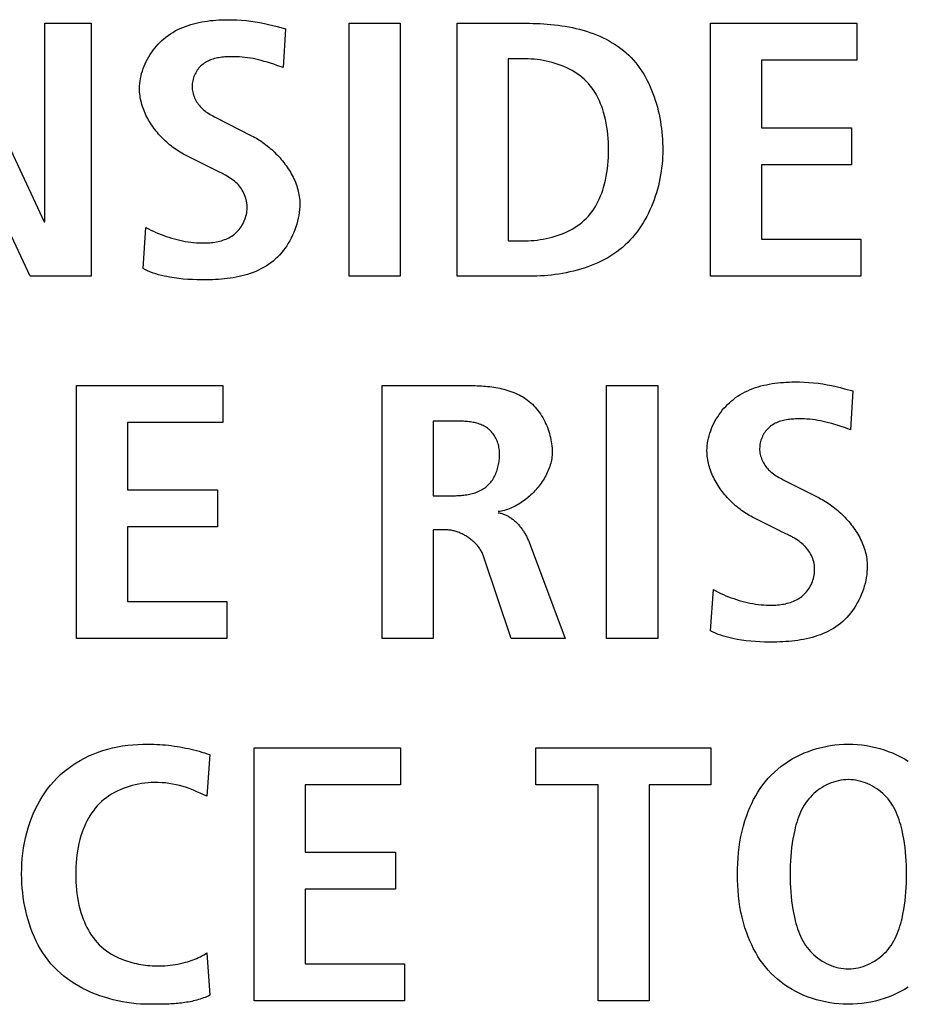
# Model space of a CAD drawing. Units: millimetres. Extents: x 0 to 2286, y 0 to 1778.
# Drawn here: x 2088 to 2094, y 733 to 740 of the extents above; entities that cross this region are included whole.
import ezdxf

# ---------------------------------------------------------------- set-up
doc = ezdxf.new("R2010")
doc.units = ezdxf.units.MM
doc.header["$LTSCALE"] = 125.73
doc.layers.get('0').update_dxf_attribs({"linetype": 'CONTINUOUS'})

msp = doc.modelspace()

# ---------------------------------------------------------------- linework, layer by layer
at = {"color": 7, "linetype": 'Continuous'}
for p, q in [((2087.3766, 740.0366), (2088.0074, 738.6827)), ((2088.0129, 740.0366), (2088.3281, 740.0366)), ((2088.0129, 738.6827), (2088.0129, 740.0366)), ((2088.3281, 740.0366), (2088.3281, 738.312)), ((2090.0875, 740.0366), (2090.4355, 740.0366)), ((2090.0875, 738.312), (2090.0875, 740.0366)), ((2090.4355, 740.0366), (2090.4355, 738.312)), ((2090.8238, 740.0366), (2091.3185, 740.0366)), ((2090.8238, 738.312), (2090.8238, 740.0366)), ((2092.5511, 740.0366), (2093.5488, 740.0366)), ((2092.5511, 738.312), (2092.5511, 740.0366)), ((2093.5488, 740.0366), (2093.5488, 739.7848)), ((2089.5963, 740.0152), (2089.6535, 739.9997)), ((2089.6535, 739.9997), (2089.6373, 739.7351)), ((2089.6373, 739.7351), (2089.5948, 739.75)), ((2091.2885, 739.7944), (2091.1717, 739.7944)), ((2091.1717, 739.7944), (2091.1717, 738.5542)), ((2093.5488, 739.7848), (2092.8991, 739.7848)), ((2092.8991, 739.7848), (2092.8991, 739.3252)), ((2087.9123, 738.312), (2087.2843, 739.6563)), ((2089.1787, 739.3946), (2089.4223, 739.2707)), ((2089.2085, 739.3795), (2089.2183, 739.3744)), ((2092.8991, 739.3252), (2093.5137, 739.3252)), ((2093.5137, 739.3252), (2093.5137, 739.073)), ((2089.1453, 739.051), (2088.9682, 739.1398)), ((2093.5137, 739.073), (2092.8991, 739.073)), ((2092.8991, 739.073), (2092.8991, 738.5642)), ((2088.0074, 738.6827), (2088.0129, 738.6827)), ((2088.683, 738.364), (2088.7023, 738.6455)), ((2091.1717, 738.5542), (2091.2885, 738.5542)), ((2092.8991, 738.5642), (2093.576, 738.5642)), ((2093.576, 738.5642), (2093.576, 738.312)), ((2088.3281, 738.312), (2087.9123, 738.312)), ((2090.4355, 738.312), (2090.0875, 738.312)), ((2091.3185, 738.312), (2090.8238, 738.312)), ((2093.576, 738.312), (2092.5511, 738.312)), ((2088.2289, 737.5671), (2089.2266, 737.5671)), ((2088.2289, 735.8425), (2088.2289, 737.5671)), ((2089.2266, 737.5671), (2089.2266, 737.3153)), ((2090.3139, 735.8425), (2090.3139, 737.5671)), ((2091.8435, 737.5671), (2092.1915, 737.5671)), ((2091.8435, 735.8425), (2091.8435, 737.5671)), ((2092.1915, 737.5671), (2092.1915, 735.8425)), ((2093.4655, 737.5458), (2093.5226, 737.5303)), ((2093.5226, 737.5303), (2093.5068, 737.2657)), ((2089.2266, 737.3153), (2088.5769, 737.3153)), ((2088.5769, 737.3153), (2088.5769, 736.8557)), ((2090.6618, 737.325), (2090.6618, 736.8161)), ((2093.5068, 737.2657), (2093.4643, 737.2805)), ((2093.0482, 736.9251), (2093.2918, 736.8013)), ((2088.5769, 736.8557), (2089.1908, 736.8557)), ((2089.1908, 736.8557), (2089.1908, 736.6036)), ((2090.6618, 736.8161), (2090.8034, 736.8161)), ((2093.0145, 736.5815), (2092.8378, 736.6704)), ((2089.1908, 736.6036), (2088.5769, 736.6036)), ((2088.5769, 736.6036), (2088.5769, 736.0947)), ((2090.7411, 736.5839), (2090.6618, 736.5839)), ((2090.6618, 736.5839), (2090.6618, 735.8425)), ((2091.3143, 736.4999), (2091.5617, 735.8425)), ((2091.192, 735.8425), (2091.0046, 736.4034)), ((2092.5525, 735.8946), (2092.5715, 736.176)), ((2088.5769, 736.0947), (2089.2535, 736.0947)), ((2089.2535, 736.0947), (2089.2535, 735.8425)), ((2089.2535, 735.8425), (2088.2289, 735.8425)), ((2090.6618, 735.8425), (2090.3139, 735.8425)), ((2091.5617, 735.8425), (2091.192, 735.8425)), ((2092.1915, 735.8425), (2091.8435, 735.8425)), ((2089.1377, 735.0509), (2089.1184, 734.7666)), ((2089.4409, 735.0977), (2090.4386, 735.0977)), ((2089.4409, 733.3731), (2089.4409, 735.0977)), ((2090.4386, 735.0977), (2090.4386, 734.8459)), ((2091.3612, 735.0977), (2092.5546, 735.0977)), ((2091.3612, 734.8459), (2091.3612, 735.0977)), ((2092.5546, 735.0977), (2092.5546, 734.8459)), ((2089.1184, 734.7666), (2089.0725, 734.7876)), ((2090.4386, 734.8459), (2089.7889, 734.8459)), ((2089.7889, 734.8459), (2089.7889, 734.3863)), ((2091.7856, 734.8459), (2091.3612, 734.8459)), ((2091.7856, 733.3731), (2091.7856, 734.8459)), ((2092.5546, 734.8459), (2092.1336, 734.8459)), ((2092.1336, 734.8459), (2092.1336, 733.3731)), ((2089.7889, 734.3863), (2090.4035, 734.3863)), ((2090.4035, 734.3863), (2090.4035, 734.1341)), ((2090.4035, 734.1341), (2089.7889, 734.1341)), ((2089.7889, 734.1341), (2089.7889, 733.6253)), ((2089.1184, 733.6993), (2089.1377, 733.4103)), ((2089.7889, 733.6253), (2090.4658, 733.6253)), ((2090.4658, 733.6253), (2090.4658, 733.3731)), ((2090.4658, 733.3731), (2089.4409, 733.3731)), ((2092.1336, 733.3731), (2091.7856, 733.3731)), ((2088.7629, 733.3487), (2088.7271, 733.3486))]:
    msp.add_line(p, q, dxfattribs=at)
for points in [[(2088.6585, 739.5918), (2088.6589, 739.609), (2088.6602, 739.6262), (2088.6622, 739.6434), (2088.665, 739.6605), (2088.6686, 739.6776), (2088.6729, 739.6946), (2088.678, 739.7115), (2088.6837, 739.7283), (2088.6901, 739.7448), (2088.6971, 739.7612), (2088.7048, 739.7773), (2088.7131, 739.7932), (2088.722, 739.8088), (2088.7314, 739.8241), (2088.7414, 739.839), (2088.7519, 739.8536), (2088.7629, 739.8677), (2088.7744, 739.8814), (2088.7863, 739.8947), (2088.7987, 739.9074), (2088.8115, 739.9197), (2088.8247, 739.9314), (2088.8383, 739.9425), (2088.8537, 739.9541), (2088.8695, 739.9649), (2088.8857, 739.9751), (2088.9022, 739.9846), (2088.9191, 739.9934), (2088.9363, 740.0016), (2088.9539, 740.0091), (2088.9716, 740.0161), (2088.9897, 740.0224), (2089.008, 740.0282), (2089.0264, 740.0335), (2089.0451, 740.0383), (2089.0639, 740.0425), (2089.0829, 740.0462), (2089.102, 740.0495), (2089.1212, 740.0524), (2089.1405, 740.0548), (2089.1598, 740.0568), (2089.1792, 740.0584), (2089.1986, 740.0597), (2089.218, 740.0606), (2089.2373, 740.0611), (2089.2566, 740.0614), (2089.2889, 740.0612), (2089.321, 740.0601), (2089.353, 740.0582), (2089.3847, 740.0555), (2089.4163, 740.0519), (2089.4477, 740.0475), (2089.479, 740.0422), (2089.5102, 740.0361), (2089.539, 740.0297), (2089.5677, 740.0227), (2089.5963, 740.0152)], [(2091.3185, 740.0366), (2091.3423, 740.0364), (2091.3662, 740.0359), (2091.3904, 740.0349), (2091.4146, 740.0336), (2091.439, 740.0318), (2091.4635, 740.0297), (2091.488, 740.0271), (2091.5125, 740.024), (2091.537, 740.0205), (2091.5614, 740.0166), (2091.5858, 740.0121), (2091.6101, 740.0072), (2091.6342, 740.0017), (2091.6582, 739.9957), (2091.6819, 739.9892), (2091.7055, 739.9822), (2091.7288, 739.9746), (2091.7518, 739.9664), (2091.7745, 739.9576), (2091.7968, 739.9483), (2091.8188, 739.9383), (2091.8403, 739.9278), (2091.8614, 739.9166), (2091.8821, 739.9047), (2091.9023, 739.8922), (2091.9219, 739.8791), (2091.941, 739.8652), (2091.9595, 739.8507), (2091.9773, 739.8355), (2091.9946, 739.8195), (2092.0111, 739.8029), (2092.027, 739.7855), (2092.0422, 739.7675), (2092.0567, 739.7489), (2092.0707, 739.7297), (2092.0839, 739.7099), (2092.0965, 739.6896), (2092.1085, 739.6687), (2092.1199, 739.6475), (2092.1307, 739.6257), (2092.1408, 739.6036), (2092.1503, 739.5811), (2092.1593, 739.5583), (2092.1676, 739.5352), (2092.1754, 739.5118), (2092.1826, 739.4882), (2092.1892, 739.4644), (2092.1952, 739.4404), (2092.2007, 739.4162), (2092.2057, 739.392), (2092.2101, 739.3676), (2092.2139, 739.3433), (2092.2172, 739.3189), (2092.22, 739.2945), (2092.2223, 739.2703), (2092.224, 739.246), (2092.2253, 739.222), (2092.226, 739.198), (2092.2263, 739.1743)], [(2089.5948, 739.75), (2089.5735, 739.7572), (2089.5522, 739.7643), (2089.5308, 739.771), (2089.5093, 739.7774), (2089.4877, 739.7833), (2089.4695, 739.7878), (2089.4511, 739.792), (2089.4327, 739.7957), (2089.4142, 739.799), (2089.3956, 739.8019), (2089.3769, 739.8043), (2089.3581, 739.8062), (2089.3391, 739.8077), (2089.3199, 739.8087), (2089.3006, 739.8092), (2089.281, 739.8092), (2089.2709, 739.809), (2089.2607, 739.8087), (2089.2505, 739.8081), (2089.2403, 739.8074), (2089.2301, 739.8065), (2089.22, 739.8054), (2089.2099, 739.8041), (2089.1999, 739.8025), (2089.1899, 739.8007), (2089.1801, 739.7985), (2089.1704, 739.7961), (2089.1608, 739.7934), (2089.1514, 739.7903), (2089.1422, 739.787), (2089.1331, 739.7832), (2089.1243, 739.7791), (2089.1157, 739.7746), (2089.1073, 739.7697), (2089.0992, 739.7644), (2089.0914, 739.7587), (2089.0839, 739.7525), (2089.0769, 739.7461), (2089.0702, 739.7393), (2089.0639, 739.7321), (2089.0579, 739.7246), (2089.0522, 739.7167), (2089.047, 739.7086), (2089.0421, 739.7001), (2089.0375, 739.6914), (2089.0334, 739.6825), (2089.0298, 739.6735), (2089.0265, 739.6642), (2089.0238, 739.6548), (2089.0214, 739.6453), (2089.0196, 739.6357), (2089.0183, 739.626), (2089.0175, 739.6163), (2089.0172, 739.6066), (2089.0174, 739.5966), (2089.0182, 739.5866), (2089.0196, 739.5767), (2089.0215, 739.5669), (2089.0238, 739.5571), (2089.0267, 739.5475), (2089.0301, 739.5381), (2089.0338, 739.5288), (2089.0381, 739.5196), (2089.0427, 739.5107), (2089.0477, 739.5021), (2089.0531, 739.4936), (2089.0589, 739.4855), (2089.065, 739.4776), (2089.0714, 739.47), (2089.0781, 739.4628), (2089.086, 739.455), (2089.0943, 739.4476), (2089.1029, 739.4407), (2089.1117, 739.434), (2089.1208, 739.4277), (2089.1301, 739.4217), (2089.1395, 739.4159), (2089.1492, 739.4103), (2089.1589, 739.4049), (2089.1688, 739.3997), (2089.1787, 739.3946)], [(2091.2885, 738.5542), (2091.3087, 738.5545), (2091.3291, 738.5554), (2091.3496, 738.5569), (2091.3702, 738.5591), (2091.3909, 738.5618), (2091.4115, 738.5652), (2091.4322, 738.5692), (2091.4527, 738.5739), (2091.4731, 738.5792), (2091.4933, 738.5851), (2091.5132, 738.5917), (2091.5329, 738.5989), (2091.5523, 738.6068), (2091.5714, 738.6153), (2091.59, 738.6245), (2091.6082, 738.6344), (2091.6259, 738.6449), (2091.6431, 738.6562), (2091.6597, 738.6681), (2091.6756, 738.6806), (2091.6909, 738.6939), (2091.7055, 738.7079), (2091.7193, 738.7225), (2091.7323, 738.7378), (2091.7446, 738.7538), (2091.7561, 738.7704), (2091.7668, 738.7875), (2091.7768, 738.8051), (2091.7861, 738.8232), (2091.7948, 738.8416), (2091.8027, 738.8603), (2091.8101, 738.8793), (2091.8168, 738.8986), (2091.8229, 738.918), (2091.8299, 738.9431), (2091.8359, 738.9683), (2091.8411, 738.9938), (2091.8455, 739.0193), (2091.8491, 739.045), (2091.8519, 739.0707), (2091.854, 739.0965), (2091.8555, 739.1224), (2091.8563, 739.1483), (2091.8566, 739.1743), (2091.8563, 739.2002), (2091.8555, 739.2262), (2091.854, 739.2521), (2091.8519, 739.2779), (2091.8491, 739.3037), (2091.8455, 739.3294), (2091.8411, 739.3549), (2091.8359, 739.3804), (2091.8299, 739.4056), (2091.8229, 739.4308), (2091.8168, 739.4502), (2091.8101, 739.4694), (2091.8027, 739.4884), (2091.7948, 739.5071), (2091.7861, 739.5255), (2091.7768, 739.5436), (2091.7668, 739.5612), (2091.7561, 739.5783), (2091.7446, 739.5949), (2091.7323, 739.6109), (2091.7193, 739.6262), (2091.7055, 739.6408), (2091.6909, 739.6548), (2091.6756, 739.6681), (2091.6597, 739.6806), (2091.6431, 739.6925), (2091.6259, 739.7037), (2091.6082, 739.7143), (2091.59, 739.7241), (2091.5714, 739.7333), (2091.5523, 739.7418), (2091.5329, 739.7497), (2091.5132, 739.7569), (2091.4932, 739.7635), (2091.473, 739.7694), (2091.4527, 739.7747), (2091.4321, 739.7794), (2091.4115, 739.7834), (2091.3909, 739.7868), (2091.3702, 739.7895), (2091.3496, 739.7917), (2091.3291, 739.7932), (2091.3087, 739.7941), (2091.2885, 739.7944)], [(2088.9682, 739.1398), (2088.9574, 739.1454), (2088.9466, 739.1513), (2088.9358, 739.1576), (2088.9252, 739.1641), (2088.9146, 739.1708), (2088.9041, 739.1779), (2088.8937, 739.1852), (2088.8834, 739.1928), (2088.8733, 739.2007), (2088.8633, 739.2088), (2088.8534, 739.2171), (2088.8436, 739.2257), (2088.834, 739.2345), (2088.8246, 739.2435), (2088.8153, 739.2527), (2088.8062, 739.2622), (2088.7973, 739.2718), (2088.7886, 739.2816), (2088.7801, 739.2916), (2088.7719, 739.3018), (2088.7638, 739.3122), (2088.7559, 739.3227), (2088.7483, 739.3333), (2088.741, 739.3441), (2088.7339, 739.3551), (2088.7271, 739.3662), (2088.7205, 739.3774), (2088.7142, 739.3887), (2088.7082, 739.4001), (2088.7025, 739.4116), (2088.6971, 739.4232), (2088.692, 739.435), (2088.6873, 739.4468), (2088.6829, 739.4586), (2088.6788, 739.4705), (2088.675, 739.4825), (2088.6717, 739.4946), (2088.6687, 739.5067), (2088.666, 739.5188), (2088.6638, 739.5309), (2088.6619, 739.5431), (2088.6604, 739.5553), (2088.6594, 739.5675), (2088.6587, 739.5797), (2088.6585, 739.5918)], [(2089.4223, 739.2707), (2089.4333, 739.265), (2089.4443, 739.2589), (2089.4552, 739.2526), (2089.4661, 739.246), (2089.4769, 739.2392), (2089.4876, 739.2321), (2089.4983, 739.2247), (2089.5089, 739.2171), (2089.5193, 739.2092), (2089.5297, 739.2011), (2089.5399, 739.1928), (2089.5501, 739.1842), (2089.56, 739.1755), (2089.5699, 739.1665), (2089.5795, 739.1573), (2089.589, 739.148), (2089.5984, 739.1384), (2089.6075, 739.1287), (2089.6165, 739.1188), (2089.6252, 739.1087), (2089.6338, 739.0984), (2089.6421, 739.088), (2089.6502, 739.0774), (2089.658, 739.0667), (2089.6656, 739.0558), (2089.673, 739.0448), (2089.6801, 739.0337), (2089.6869, 739.0225), (2089.6934, 739.0111), (2089.6996, 738.9996), (2089.7055, 738.9881), (2089.7111, 738.9764), (2089.7164, 738.9646), (2089.7213, 738.9528), (2089.7259, 738.9409), (2089.7302, 738.9289), (2089.7341, 738.9168), (2089.7376, 738.9047), (2089.7407, 738.8925), (2089.7435, 738.8803), (2089.7458, 738.868), (2089.7478, 738.8557), (2089.7493, 738.8434), (2089.7504, 738.8311), (2089.7511, 738.8187), (2089.7513, 738.8064)], [(2092.2263, 739.1743), (2092.226, 739.1501), (2092.2251, 739.1258), (2092.2236, 739.1014), (2092.2214, 739.0769), (2092.2187, 739.0524), (2092.2154, 739.0278), (2092.2115, 739.0032), (2092.207, 738.9786), (2092.2018, 738.9541), (2092.1961, 738.9297), (2092.1897, 738.9054), (2092.1828, 738.8813), (2092.1752, 738.8574), (2092.167, 738.8337), (2092.1582, 738.8102), (2092.1488, 738.787), (2092.1387, 738.7642), (2092.1281, 738.7416), (2092.1168, 738.7195), (2092.1049, 738.6977), (2092.0924, 738.6764), (2092.0793, 738.6556), (2092.0656, 738.6353), (2092.0512, 738.6154), (2092.0362, 738.5962), (2092.0206, 738.5775), (2092.0044, 738.5595), (2091.9875, 738.5421), (2091.97, 738.5254), (2091.9516, 738.5092), (2091.9325, 738.4937), (2091.9129, 738.4788), (2091.8927, 738.4647), (2091.872, 738.4513), (2091.8507, 738.4386), (2091.829, 738.4266), (2091.8069, 738.4152), (2091.7844, 738.4045), (2091.7614, 738.3945), (2091.7382, 738.3851), (2091.7146, 738.3763), (2091.6907, 738.3681), (2091.6666, 738.3605), (2091.6422, 738.3535), (2091.6176, 738.3471), (2091.5929, 738.3413), (2091.568, 738.336), (2091.5431, 738.3313), (2091.518, 738.3271), (2091.4929, 738.3235), (2091.4678, 738.3204), (2091.4427, 738.3178), (2091.4177, 738.3157), (2091.3927, 738.314), (2091.3678, 738.3129), (2091.3431, 738.3122), (2091.3185, 738.312)], [(2089.1953, 739.0267), (2089.1577, 739.0449), (2089.1515, 739.0479), (2089.1453, 739.051)], [(2089.2449, 739.0011), (2089.2388, 739.0044), (2089.2327, 739.0077), (2089.2265, 739.011), (2089.2203, 739.0142), (2089.2141, 739.0174), (2089.2078, 739.0205), (2089.1953, 739.0267)], [(2088.7023, 738.6455), (2088.7188, 738.6362), (2088.7357, 738.6273), (2088.7528, 738.619), (2088.7701, 738.6111), (2088.7876, 738.6036), (2088.8053, 738.5966), (2088.8232, 738.5899), (2088.8411, 738.5836), (2088.8592, 738.5777), (2088.8775, 738.5721), (2088.8958, 738.5669), (2088.9143, 738.562), (2088.9328, 738.5576), (2088.9514, 738.5536), (2088.9701, 738.55), (2088.989, 738.5469), (2089.0079, 738.5443), (2089.0269, 738.5422), (2089.0461, 738.5407), (2089.0654, 738.5397), (2089.0848, 738.5392), (2089.1043, 738.5394), (2089.1157, 738.5397), (2089.1271, 738.5403), (2089.1385, 738.5411), (2089.1499, 738.5422), (2089.1612, 738.5435), (2089.1725, 738.5451), (2089.1837, 738.5471), (2089.1949, 738.5493), (2089.2059, 738.5519), (2089.2168, 738.5548), (2089.2275, 738.558), (2089.2381, 738.5617), (2089.2484, 738.5657), (2089.2586, 738.5702), (2089.2685, 738.5751), (2089.2782, 738.5804), (2089.2876, 738.5862), (2089.2968, 738.5925), (2089.3056, 738.5992), (2089.314, 738.6064), (2089.3221, 738.6141), (2089.3299, 738.6222), (2089.3373, 738.6307), (2089.3442, 738.6396), (2089.3508, 738.6489), (2089.357, 738.6585), (2089.3627, 738.6684), (2089.368, 738.6786), (2089.3728, 738.689), (2089.3772, 738.6996), (2089.381, 738.7104), (2089.3843, 738.7213), (2089.3871, 738.7324), (2089.3894, 738.7436), (2089.3911, 738.7549), (2089.3922, 738.7662), (2089.3927, 738.7775), (2089.3927, 738.7888), (2089.3919, 738.8003), (2089.3906, 738.8118), (2089.3886, 738.8232), (2089.386, 738.8345), (2089.3829, 738.8456), (2089.3792, 738.8566), (2089.3749, 738.8673), (2089.3702, 738.8778), (2089.365, 738.8881), (2089.3592, 738.8981), (2089.3531, 738.9078), (2089.3465, 738.9171), (2089.3395, 738.9261), (2089.3322, 738.9347), (2089.3238, 738.9436), (2089.315, 738.952), (2089.3058, 738.96), (2089.2963, 738.9677), (2089.2866, 738.9749), (2089.2765, 738.9819), (2089.2662, 738.9885), (2089.2556, 738.9949), (2089.2449, 739.0011)], [(2089.7513, 738.8064), (2089.7509, 738.7867), (2089.7496, 738.7669), (2089.7474, 738.7471), (2089.7445, 738.7272), (2089.7407, 738.7074), (2089.7361, 738.6876), (2089.7308, 738.668), (2089.7247, 738.6485), (2089.7179, 738.6292), (2089.7103, 738.6101), (2089.702, 738.5914), (2089.693, 738.5729), (2089.6834, 738.5548), (2089.6731, 738.5371), (2089.6621, 738.5199), (2089.6505, 738.5031), (2089.6384, 738.4869), (2089.6256, 738.4713), (2089.6122, 738.4563), (2089.5983, 738.4419), (2089.5838, 738.4282), (2089.5688, 738.4153), (2089.5533, 738.4031), (2089.5373, 738.3917), (2089.5209, 738.3811), (2089.504, 738.3711), (2089.4867, 738.3619), (2089.469, 738.3533), (2089.451, 738.3454), (2089.4326, 738.3381), (2089.414, 738.3314), (2089.395, 738.3252), (2089.3758, 738.3197), (2089.3564, 738.3146), (2089.3368, 738.3101), (2089.317, 738.3061), (2089.2971, 738.3025), (2089.277, 738.2994), (2089.2569, 738.2967), (2089.2366, 738.2944), (2089.2164, 738.2924), (2089.1961, 738.2908), (2089.1758, 738.2896), (2089.1556, 738.2886), (2089.1354, 738.2879), (2089.1153, 738.2875), (2089.0833, 738.2874), (2089.0514, 738.2878), (2089.0198, 738.289), (2088.9883, 738.2909), (2088.957, 738.2935), (2088.9258, 738.2969), (2088.8946, 738.3012), (2088.8634, 738.3063), (2088.8447, 738.3097), (2088.826, 738.3136), (2088.8074, 738.3179), (2088.7889, 738.3226), (2088.7706, 738.3279), (2088.7524, 738.3338), (2088.7346, 738.3403), (2088.717, 738.3474), (2088.6998, 738.3553), (2088.683, 738.364)], [(2090.3139, 737.5671), (2090.9202, 737.5671), (2090.934, 737.5669), (2090.9479, 737.5666), (2090.9618, 737.5661), (2090.9758, 737.5655), (2090.9899, 737.5647), (2091.004, 737.5637), (2091.0181, 737.5626), (2091.0322, 737.5612), (2091.0463, 737.5596), (2091.0604, 737.5578), (2091.0744, 737.5558), (2091.0884, 737.5535), (2091.1023, 737.551), (2091.1161, 737.5482), (2091.1299, 737.5451), (2091.1435, 737.5417), (2091.157, 737.5381), (2091.1704, 737.5341), (2091.1837, 737.5298), (2091.1967, 737.5252), (2091.2096, 737.5203), (2091.2224, 737.5149), (2091.2349, 737.5093), (2091.2472, 737.5032), (2091.2593, 737.4968), (2091.2711, 737.49), (2091.2827, 737.4828), (2091.294, 737.4751), (2091.305, 737.467), (2091.3158, 737.4585), (2091.3265, 737.4493), (2091.3369, 737.4397), (2091.3469, 737.4296), (2091.3567, 737.4191), (2091.366, 737.4082), (2091.375, 737.3969), (2091.3837, 737.3853), (2091.392, 737.3733), (2091.3999, 737.3611), (2091.4074, 737.3486), (2091.4145, 737.3358), (2091.4213, 737.3227), (2091.4277, 737.3095), (2091.4336, 737.296), (2091.4392, 737.2824), (2091.4443, 737.2686), (2091.4491, 737.2547), (2091.4534, 737.2407), (2091.4572, 737.2265), (2091.4607, 737.2123), (2091.4637, 737.1981), (2091.4662, 737.1838), (2091.4683, 737.1695), (2091.47, 737.1553), (2091.4712, 737.141), (2091.4719, 737.1268), (2091.4721, 737.1127)], [(2092.5277, 737.1224), (2092.5281, 737.1395), (2092.5294, 737.1567), (2092.5314, 737.1739), (2092.5342, 737.1911), (2092.5378, 737.2082), (2092.5421, 737.2252), (2092.5472, 737.2421), (2092.5529, 737.2588), (2092.5593, 737.2754), (2092.5663, 737.2918), (2092.574, 737.3079), (2092.5823, 737.3238), (2092.5912, 737.3394), (2092.6006, 737.3547), (2092.6106, 737.3696), (2092.6212, 737.3841), (2092.6322, 737.3983), (2092.6437, 737.412), (2092.6556, 737.4252), (2092.668, 737.438), (2092.6808, 737.4502), (2092.694, 737.4619), (2092.7076, 737.4731), (2092.723, 737.4846), (2092.7388, 737.4955), (2092.755, 737.5056), (2092.7715, 737.5151), (2092.7884, 737.5239), (2092.8056, 737.5321), (2092.8231, 737.5396), (2092.8409, 737.5466), (2092.859, 737.553), (2092.8772, 737.5588), (2092.8957, 737.5641), (2092.9144, 737.5688), (2092.9332, 737.573), (2092.9522, 737.5768), (2092.9713, 737.5801), (2092.9905, 737.5829), (2093.0097, 737.5853), (2093.0291, 737.5873), (2093.0484, 737.589), (2093.0678, 737.5902), (2093.0872, 737.5911), (2093.1065, 737.5917), (2093.1258, 737.592), (2093.1581, 737.5917), (2093.1902, 737.5907), (2093.2222, 737.5888), (2093.2539, 737.5861), (2093.2855, 737.5825), (2093.3169, 737.5781), (2093.3482, 737.5728), (2093.3794, 737.5667), (2093.4082, 737.5602), (2093.4369, 737.5532), (2093.4655, 737.5458)], [(2093.4643, 737.2805), (2093.4429, 737.2878), (2093.4215, 737.2948), (2093.4001, 737.3016), (2093.3786, 737.308), (2093.357, 737.3138), (2093.3388, 737.3184), (2093.3205, 737.3225), (2093.3021, 737.3262), (2093.2836, 737.3295), (2093.265, 737.3324), (2093.2463, 737.3348), (2093.2275, 737.3368), (2093.2085, 737.3382), (2093.1894, 737.3392), (2093.1701, 737.3398), (2093.1506, 737.3398), (2093.1404, 737.3396), (2093.1302, 737.3392), (2093.12, 737.3387), (2093.1098, 737.338), (2093.0996, 737.3371), (2093.0895, 737.336), (2093.0794, 737.3347), (2093.0693, 737.3331), (2093.0594, 737.3312), (2093.0495, 737.3291), (2093.0398, 737.3267), (2093.0303, 737.324), (2093.0208, 737.3209), (2093.0116, 737.3175), (2093.0025, 737.3138), (2092.9937, 737.3097), (2092.9851, 737.3052), (2092.9767, 737.3003), (2092.9686, 737.295), (2092.9608, 737.2892), (2092.9533, 737.2831), (2092.9463, 737.2767), (2092.9396, 737.2698), (2092.9333, 737.2627), (2092.9273, 737.2551), (2092.9217, 737.2473), (2092.9164, 737.2391), (2092.9115, 737.2307), (2092.907, 737.222), (2092.9029, 737.2131), (2092.8993, 737.204), (2092.896, 737.1948), (2092.8933, 737.1854), (2092.891, 737.1758), (2092.8891, 737.1663), (2092.8878, 737.1566), (2092.887, 737.1469), (2092.8867, 737.1372), (2092.8869, 737.1272), (2092.8877, 737.1172), (2092.8891, 737.1073), (2092.891, 737.0974), (2092.8934, 737.0877), (2092.8962, 737.0781), (2092.8995, 737.0686), (2092.9033, 737.0593), (2092.9075, 737.0502), (2092.9122, 737.0413), (2092.9172, 737.0326), (2092.9226, 737.0242), (2092.9283, 737.016), (2092.9344, 737.0081), (2092.9408, 737.0006), (2092.9475, 736.9933), (2092.9554, 736.9855), (2092.9637, 736.9782), (2092.9723, 736.9712), (2092.9811, 736.9646), (2092.9902, 736.9583), (2092.9995, 736.9522), (2093.009, 736.9464), (2093.0186, 736.9409), (2093.0284, 736.9355), (2093.0382, 736.9302), (2093.0482, 736.9251)], [(2090.8034, 736.8161), (2090.8128, 736.8162), (2090.8223, 736.8164), (2090.8318, 736.8168), (2090.8414, 736.8173), (2090.8511, 736.8181), (2090.8607, 736.819), (2090.8704, 736.82), (2090.88, 736.8213), (2090.8897, 736.8228), (2090.8992, 736.8245), (2090.9088, 736.8265), (2090.9182, 736.8286), (2090.9276, 736.831), (2090.9369, 736.8336), (2090.946, 736.8365), (2090.9551, 736.8397), (2090.9639, 736.8431), (2090.9726, 736.8468), (2090.9812, 736.8508), (2090.9895, 736.8551), (2090.9976, 736.8597), (2091.0055, 736.8646), (2091.0132, 736.8698), (2091.0205, 736.8754), (2091.0277, 736.8813), (2091.0345, 736.8875), (2091.041, 736.894), (2091.0473, 736.9009), (2091.0532, 736.908), (2091.0589, 736.9154), (2091.0643, 736.9231), (2091.0694, 736.931), (2091.0742, 736.9392), (2091.0788, 736.9475), (2091.083, 736.9561), (2091.087, 736.9648), (2091.0907, 736.9738), (2091.0941, 736.9828), (2091.0973, 736.992), (2091.1002, 737.0013), (2091.1027, 737.0107), (2091.105, 737.0202), (2091.1071, 737.0297), (2091.1088, 737.0393), (2091.1103, 737.049), (2091.1115, 737.0586), (2091.1125, 737.0683), (2091.1131, 737.0779), (2091.1135, 737.0878), (2091.1137, 737.0976), (2091.1135, 737.1073), (2091.1129, 737.117), (2091.1121, 737.1266), (2091.1109, 737.1361), (2091.1094, 737.1456), (2091.1075, 737.1549), (2091.1052, 737.1642), (2091.1026, 737.1733), (2091.0996, 737.1823), (2091.0961, 737.1912), (2091.0923, 737.2), (2091.0883, 737.2079), (2091.084, 737.2157), (2091.0794, 737.2234), (2091.0745, 737.2308), (2091.0692, 737.2381), (2091.0636, 737.245), (2091.0578, 737.2518), (2091.0516, 737.2582), (2091.0452, 737.2643), (2091.0386, 737.2702), (2091.0317, 737.2756), (2091.0244, 737.2808), (2091.0169, 737.2856), (2091.0092, 737.29), (2091.0013, 737.2941), (2090.9933, 737.2979), (2090.985, 737.3014), (2090.9766, 737.3045), (2090.9681, 737.3074), (2090.9594, 737.3099), (2090.9506, 737.3122), (2090.9416, 737.3143), (2090.9326, 737.3161), (2090.9235, 737.3177), (2090.9144, 737.3192), (2090.9051, 737.3204), (2090.8959, 737.3214), (2090.8865, 737.3223), (2090.8772, 737.323), (2090.8679, 737.3236), (2090.8586, 737.324), (2090.8493, 737.3244), (2090.84, 737.3246), (2090.8307, 737.3248), (2090.8216, 737.3249), (2090.8125, 737.3249), (2090.6618, 737.325)], [(2091.4721, 737.1127), (2091.4719, 737.102), (2091.4713, 737.0912), (2091.4702, 737.0804), (2091.4688, 737.0696), (2091.4669, 737.0588), (2091.4647, 737.048), (2091.4621, 737.0373), (2091.4591, 737.0265), (2091.4557, 737.0158), (2091.4521, 737.0051), (2091.448, 736.9945), (2091.4436, 736.9839), (2091.4389, 736.9734), (2091.4339, 736.9629), (2091.4286, 736.9526), (2091.423, 736.9423), (2091.4171, 736.9322), (2091.4109, 736.9221), (2091.4044, 736.9122), (2091.3976, 736.9024), (2091.3906, 736.8927), (2091.3834, 736.8832), (2091.3759, 736.8738), (2091.3682, 736.8646), (2091.3603, 736.8555), (2091.3521, 736.8467), (2091.3438, 736.838), (2091.3352, 736.8295), (2091.3265, 736.8212), (2091.3176, 736.8131), (2091.3085, 736.8052), (2091.2993, 736.7976), (2091.2899, 736.7902), (2091.2804, 736.7831), (2091.2707, 736.7762), (2091.2609, 736.7695), (2091.251, 736.7632), (2091.241, 736.7571), (2091.2309, 736.7513), (2091.2207, 736.7458), (2091.2104, 736.7406), (2091.2, 736.7357), (2091.1896, 736.7311), (2091.1791, 736.7269), (2091.1686, 736.723), (2091.158, 736.7195), (2091.1474, 736.7163), (2091.1368, 736.7135), (2091.1261, 736.711), (2091.1155, 736.7089), (2091.1049, 736.7073)], [(2092.8378, 736.6704), (2092.8269, 736.676), (2092.8161, 736.6819), (2092.8053, 736.6881), (2092.7947, 736.6946), (2092.7841, 736.7014), (2092.7736, 736.7085), (2092.7632, 736.7158), (2092.7529, 736.7234), (2092.7428, 736.7312), (2092.7327, 736.7393), (2092.7228, 736.7477), (2092.7131, 736.7562), (2092.7035, 736.765), (2092.694, 736.7741), (2092.6847, 736.7833), (2092.6757, 736.7927), (2092.6667, 736.8024), (2092.658, 736.8122), (2092.6495, 736.8222), (2092.6412, 736.8324), (2092.6331, 736.8427), (2092.6253, 736.8532), (2092.6177, 736.8639), (2092.6103, 736.8747), (2092.6032, 736.8856), (2092.5964, 736.8967), (2092.5898, 736.9079), (2092.5835, 736.9192), (2092.5775, 736.9306), (2092.5718, 736.9422), (2092.5664, 736.9538), (2092.5613, 736.9655), (2092.5565, 736.9773), (2092.5521, 736.9891), (2092.548, 737.0011), (2092.5443, 737.0131), (2092.5409, 737.0251), (2092.5379, 737.0372), (2092.5352, 737.0493), (2092.533, 737.0615), (2092.5311, 737.0736), (2092.5296, 737.0858), (2092.5286, 737.098), (2092.5279, 737.1102), (2092.5277, 737.1224)], [(2093.2918, 736.8013), (2093.3028, 736.7955), (2093.3138, 736.7895), (2093.3247, 736.7832), (2093.3356, 736.7766), (2093.3464, 736.7697), (2093.3571, 736.7626), (2093.3678, 736.7552), (2093.3783, 736.7476), (2093.3888, 736.7397), (2093.3992, 736.7316), (2093.4094, 736.7233), (2093.4195, 736.7148), (2093.4295, 736.706), (2093.4393, 736.697), (2093.4489, 736.6879), (2093.4584, 736.6785), (2093.4678, 736.6689), (2093.4769, 736.6592), (2093.4858, 736.6493), (2093.4946, 736.6392), (2093.5031, 736.6289), (2093.5114, 736.6185), (2093.5195, 736.6079), (2093.5274, 736.5972), (2093.5349, 736.5863), (2093.5423, 736.5753), (2093.5493, 736.5642), (2093.5561, 736.553), (2093.5626, 736.5416), (2093.5689, 736.5301), (2093.5748, 736.5186), (2093.5803, 736.5069), (2093.5856, 736.4952), (2093.5906, 736.4833), (2093.5951, 736.4714), (2093.5994, 736.4594), (2093.6033, 736.4473), (2093.6068, 736.4352), (2093.6099, 736.4231), (2093.6127, 736.4108), (2093.615, 736.3986), (2093.617, 736.3863), (2093.6185, 736.374), (2093.6196, 736.3616), (2093.6203, 736.3493), (2093.6205, 736.3369)], [(2091.1049, 736.7), (2091.111, 736.699), (2091.117, 736.6979), (2091.123, 736.6965), (2091.1289, 736.6948), (2091.1348, 736.693), (2091.1407, 736.691), (2091.1465, 736.6888), (2091.1522, 736.6864), (2091.1579, 736.6838), (2091.1635, 736.681), (2091.1691, 736.6781), (2091.1746, 736.675), (2091.18, 736.6717), (2091.1854, 736.6683), (2091.1907, 736.6647), (2091.1959, 736.661), (2091.2011, 736.6571), (2091.2062, 736.6531), (2091.2112, 736.649), (2091.2161, 736.6447), (2091.221, 736.6403), (2091.2258, 736.6358), (2091.2305, 736.6312), (2091.2351, 736.6264), (2091.2396, 736.6216), (2091.2441, 736.6167), (2091.2484, 736.6117), (2091.2527, 736.6066), (2091.2569, 736.6014), (2091.261, 736.5961), (2091.265, 736.5908), (2091.2689, 736.5854), (2091.2726, 736.5799), (2091.2763, 736.5744), (2091.2799, 736.5688), (2091.2834, 736.5632), (2091.2868, 736.5575), (2091.2901, 736.5518), (2091.2932, 736.5461), (2091.2963, 736.5404), (2091.2992, 736.5346), (2091.302, 736.5288), (2091.3047, 736.523), (2091.3073, 736.5172), (2091.3098, 736.5114), (2091.3121, 736.5056), (2091.3143, 736.4999)], [(2091.0046, 736.4034), (2091.0023, 736.4098), (2090.9998, 736.4161), (2090.997, 736.4224), (2090.994, 736.4286), (2090.9908, 736.4348), (2090.9873, 736.4408), (2090.9837, 736.4468), (2090.9799, 736.4527), (2090.9759, 736.4586), (2090.9717, 736.4643), (2090.9673, 736.4699), (2090.9627, 736.4755), (2090.958, 736.4809), (2090.9531, 736.4863), (2090.9481, 736.4915), (2090.9429, 736.4967), (2090.9376, 736.5017), (2090.9321, 736.5066), (2090.9265, 736.5114), (2090.9208, 736.5161), (2090.915, 736.5206), (2090.909, 736.5251), (2090.9029, 736.5293), (2090.8968, 736.5335), (2090.8905, 736.5375), (2090.8842, 736.5414), (2090.8777, 736.5451), (2090.8712, 736.5487), (2090.8647, 736.5521), (2090.858, 736.5554), (2090.8513, 736.5585), (2090.8446, 736.5615), (2090.8378, 736.5642), (2090.8309, 736.5669), (2090.8241, 736.5693), (2090.8172, 736.5716), (2090.8102, 736.5737), (2090.8033, 736.5756), (2090.7963, 736.5773), (2090.7894, 736.5788), (2090.7824, 736.5801), (2090.7755, 736.5813), (2090.7686, 736.5822), (2090.7616, 736.583), (2090.7548, 736.5835), (2090.7479, 736.5838), (2090.7411, 736.5839)], [(2092.5715, 736.176), (2092.5881, 736.1667), (2092.6049, 736.1579), (2092.6221, 736.1496), (2092.6394, 736.1417), (2092.657, 736.1342), (2092.6747, 736.1271), (2092.6926, 736.1205), (2092.7106, 736.1142), (2092.7287, 736.1082), (2092.7469, 736.1026), (2092.7652, 736.0974), (2092.7836, 736.0926), (2092.8021, 736.0882), (2092.8207, 736.0842), (2092.8395, 736.0806), (2092.8583, 736.0775), (2092.8772, 736.0749), (2092.8962, 736.0728), (2092.9153, 736.0712), (2092.9346, 736.0702), (2092.954, 736.0698), (2092.9735, 736.0699), (2092.9849, 736.0703), (2092.9963, 736.0708), (2093.0077, 736.0717), (2093.019, 736.0727), (2093.0304, 736.0741), (2093.0417, 736.0757), (2093.0529, 736.0776), (2093.0641, 736.0798), (2093.0751, 736.0824), (2093.086, 736.0853), (2093.0967, 736.0886), (2093.1073, 736.0922), (2093.1176, 736.0963), (2093.1278, 736.1008), (2093.1377, 736.1056), (2093.1474, 736.111), (2093.1568, 736.1168), (2093.166, 736.123), (2093.1748, 736.1298), (2093.1832, 736.137), (2093.1913, 736.1446), (2093.1991, 736.1528), (2093.2064, 736.1613), (2093.2134, 736.1702), (2093.22, 736.1795), (2093.2262, 736.1891), (2093.2319, 736.1989), (2093.2372, 736.2091), (2093.242, 736.2195), (2093.2464, 736.2301), (2093.2502, 736.2409), (2093.2535, 736.2519), (2093.2563, 736.263), (2093.2586, 736.2742), (2093.2603, 736.2854), (2093.2614, 736.2967), (2093.2619, 736.308), (2093.2619, 736.3193), (2093.2611, 736.3309), (2093.2598, 736.3424), (2093.2578, 736.3538), (2093.2552, 736.3651), (2093.2521, 736.3762), (2093.2484, 736.3871), (2093.2441, 736.3979), (2093.2394, 736.4084), (2093.2341, 736.4187), (2093.2284, 736.4286), (2093.2223, 736.4383), (2093.2157, 736.4477), (2093.2087, 736.4567), (2093.2014, 736.4653), (2093.193, 736.4742), (2093.1842, 736.4826), (2093.175, 736.4906), (2093.1655, 736.4982), (2093.1557, 736.5055), (2093.1457, 736.5124), (2093.1354, 736.5191), (2093.1248, 736.5255), (2093.1141, 736.5316)], [(2093.0645, 736.5572), (2093.0269, 736.5754), (2093.0207, 736.5784), (2093.0145, 736.5815)], [(2093.1141, 736.5316), (2093.108, 736.535), (2093.1019, 736.5383), (2093.0957, 736.5415), (2093.0895, 736.5448), (2093.0833, 736.5479), (2093.077, 736.5511), (2093.0645, 736.5572)], [(2093.6205, 736.3369), (2093.6201, 736.3172), (2093.6188, 736.2975), (2093.6166, 736.2776), (2093.6137, 736.2578), (2093.6099, 736.2379), (2093.6053, 736.2182), (2093.6, 736.1986), (2093.5939, 736.1791), (2093.5871, 736.1598), (2093.5795, 736.1407), (2093.5712, 736.1219), (2093.5623, 736.1035), (2093.5526, 736.0854), (2093.5423, 736.0677), (2093.5314, 736.0505), (2093.5198, 736.0337), (2093.5076, 736.0175), (2093.4949, 736.0018), (2093.4815, 735.9868), (2093.4676, 735.9724), (2093.4531, 735.9588), (2093.4382, 735.9458), (2093.4226, 735.9337), (2093.4066, 735.9223), (2093.3902, 735.9116), (2093.3733, 735.9017), (2093.356, 735.8924), (2093.3383, 735.8838), (2093.3203, 735.8759), (2093.3019, 735.8686), (2093.2832, 735.8619), (2093.2643, 735.8558), (2093.2451, 735.8502), (2093.2257, 735.8452), (2093.2061, 735.8406), (2093.1863, 735.8366), (2093.1663, 735.833), (2093.1463, 735.8299), (2093.1261, 735.8272), (2093.1059, 735.8249), (2093.0856, 735.823), (2093.0653, 735.8214), (2093.045, 735.8201), (2093.0248, 735.8192), (2093.0046, 735.8185), (2092.9845, 735.8181), (2092.9525, 735.8179), (2092.9207, 735.8184), (2092.8891, 735.8196), (2092.8577, 735.8214), (2092.8264, 735.8241), (2092.7952, 735.8275), (2092.764, 735.8317), (2092.7329, 735.8368), (2092.7141, 735.8403), (2092.6955, 735.8442), (2092.6769, 735.8484), (2092.6584, 735.8532), (2092.6401, 735.8585), (2092.622, 735.8643), (2092.6041, 735.8708), (2092.5865, 735.878), (2092.5693, 735.8859), (2092.5525, 735.8946)], [(2088.7271, 733.3486), (2088.6965, 733.3491), (2088.6657, 733.3505), (2088.6348, 733.3529), (2088.6037, 733.3563), (2088.5726, 733.3606), (2088.5416, 733.3659), (2088.5106, 733.3721), (2088.4798, 733.3793), (2088.4491, 733.3874), (2088.4187, 733.3966), (2088.3887, 733.4066), (2088.359, 733.4177), (2088.3298, 733.4297), (2088.301, 733.4427), (2088.2728, 733.4566), (2088.2453, 733.4715), (2088.2184, 733.4874), (2088.1923, 733.5042), (2088.167, 733.522), (2088.1425, 733.5408), (2088.119, 733.5606), (2088.0964, 733.5813), (2088.0749, 733.603), (2088.0545, 733.6257), (2088.0352, 733.6493), (2088.0169, 733.6737), (2087.9997, 733.699), (2087.9836, 733.725), (2087.9684, 733.7518), (2087.9543, 733.7792), (2087.9412, 733.8072), (2087.9291, 733.8358), (2087.918, 733.865), (2087.9078, 733.8945), (2087.8986, 733.9245), (2087.8902, 733.9548), (2087.8828, 733.9855), (2087.8763, 734.0164), (2087.8707, 734.0475), (2087.866, 734.0787), (2087.8621, 734.1101), (2087.859, 734.1414), (2087.8568, 734.1728), (2087.8554, 734.2042), (2087.8548, 734.2354), (2087.8551, 734.2717), (2087.8564, 734.3077), (2087.8589, 734.3436), (2087.8626, 734.3791), (2087.8674, 734.4145), (2087.8734, 734.4495), (2087.8806, 734.4842), (2087.8891, 734.5187), (2087.8988, 734.5528), (2087.9099, 734.5866), (2087.9212, 734.6173), (2087.9336, 734.6476), (2087.9471, 734.6774), (2087.9618, 734.7068), (2087.9776, 734.7356), (2087.9945, 734.7637), (2088.0125, 734.791), (2088.0317, 734.8176), (2088.0521, 734.8433), (2088.0736, 734.868), (2088.0964, 734.8918), (2088.1203, 734.9146), (2088.1453, 734.9362), (2088.1712, 734.9568), (2088.1981, 734.9761), (2088.2257, 734.9943), (2088.2541, 735.0113), (2088.2833, 735.0271), (2088.313, 735.0416), (2088.3433, 735.0548), (2088.3756, 735.0673), (2088.4084, 735.0784), (2088.4417, 735.0881), (2088.4753, 735.0966), (2088.5092, 735.1038), (2088.5434, 735.1097), (2088.5778, 735.1145), (2088.6124, 735.1181), (2088.647, 735.1206), (2088.6817, 735.1221), (2088.7164, 735.1225)], [(2088.7164, 735.1225), (2088.7363, 735.1223), (2088.7562, 735.1218), (2088.7761, 735.121), (2088.7959, 735.1198), (2088.8157, 735.1184), (2088.8355, 735.1166), (2088.8553, 735.1146), (2088.875, 735.1122), (2088.8946, 735.1096), (2088.9142, 735.1066), (2088.9338, 735.1033), (2088.9533, 735.0998), (2088.9728, 735.096), (2088.9914, 735.0921), (2089.01, 735.0879), (2089.0284, 735.0834), (2089.0469, 735.0787), (2089.0652, 735.0737), (2089.0835, 735.0684), (2089.1017, 735.0628), (2089.1197, 735.057), (2089.1377, 735.0509)], [(2093.457, 733.3494), (2093.4263, 733.3514), (2093.3956, 733.3546), (2093.3652, 733.359), (2093.335, 733.3646), (2093.305, 733.3713), (2093.2754, 733.3792), (2093.2462, 733.3883), (2093.2174, 733.3984), (2093.1891, 733.4097), (2093.1614, 733.4221), (2093.1343, 733.4356), (2093.1078, 733.4502), (2093.0821, 733.4658), (2093.0571, 733.4825), (2093.0329, 733.5002), (2093.0096, 733.519), (2092.9873, 733.5387), (2092.9659, 733.5595), (2092.9458, 733.581), (2092.9266, 733.6034), (2092.9085, 733.6267), (2092.8914, 733.6507), (2092.8752, 733.6755), (2092.8601, 733.7009), (2092.8458, 733.7268), (2092.8326, 733.7533), (2092.8203, 733.7803), (2092.8089, 733.8076), (2092.7985, 733.8352), (2092.7867, 733.8703), (2092.7762, 733.9058), (2092.7671, 733.9416), (2092.7593, 733.9776), (2092.7527, 734.014), (2092.7473, 734.0505), (2092.743, 734.0873), (2092.7398, 734.1242), (2092.7375, 734.1612), (2092.7362, 734.1983), (2092.7358, 734.2354), (2092.7362, 734.2725), (2092.7375, 734.3096), (2092.7398, 734.3466), (2092.743, 734.3835), (2092.7473, 734.4203), (2092.7528, 734.4568), (2092.7593, 734.4932), (2092.7671, 734.5293), (2092.7762, 734.5651), (2092.7867, 734.6005), (2092.7985, 734.6356), (2092.8089, 734.6633), (2092.8203, 734.6906), (2092.8326, 734.7176), (2092.8458, 734.7441), (2092.8601, 734.77), (2092.8752, 734.7954), (2092.8914, 734.8202), (2092.9085, 734.8443), (2092.9266, 734.8675), (2092.9458, 734.89), (2092.9659, 734.9115), (2092.9874, 734.9324), (2093.0099, 734.9523), (2093.0334, 734.9712), (2093.0577, 734.989), (2093.0829, 735.0057), (2093.1088, 735.0215), (2093.1355, 735.0361), (2093.1628, 735.0496), (2093.1908, 735.062), (2093.2193, 735.0733), (2093.2483, 735.0835), (2093.2777, 735.0926), (2093.3076, 735.1004), (2093.3377, 735.1071), (2093.3682, 735.1126), (2093.3989, 735.1169), (2093.4297, 735.12), (2093.4606, 735.1219), (2093.4916, 735.1225)], [(2093.4916, 735.1225), (2093.5226, 735.1219), (2093.5536, 735.12), (2093.5844, 735.1169), (2093.6151, 735.1126), (2093.6455, 735.1071), (2093.6757, 735.1004), (2093.7055, 735.0926), (2093.735, 735.0835), (2093.764, 735.0733), (2093.7925, 735.062), (2093.8204, 735.0496), (2093.8478, 735.0361), (2093.8744, 735.0215), (2093.9004, 735.0057)], [(2089.0725, 734.7876), (2089.0494, 734.7979), (2089.0262, 734.8078), (2089.0027, 734.8171), (2088.979, 734.8257), (2088.9556, 734.8332), (2088.9319, 734.8399), (2088.908, 734.8457), (2088.8838, 734.8506), (2088.8594, 734.8545), (2088.8347, 734.8575), (2088.8099, 734.8596), (2088.7849, 734.8606), (2088.7598, 734.8607), (2088.7381, 734.8599), (2088.7163, 734.8584), (2088.6945, 734.8562), (2088.6728, 734.8532), (2088.6511, 734.8494), (2088.6296, 734.8449), (2088.6082, 734.8396), (2088.5871, 734.8336), (2088.5663, 734.8267), (2088.5458, 734.8192), (2088.5256, 734.8108), (2088.5059, 734.8016), (2088.4867, 734.7917), (2088.4679, 734.781), (2088.4498, 734.7696), (2088.4323, 734.7573), (2088.4154, 734.7442), (2088.3992, 734.7304), (2088.3838, 734.7157), (2088.3696, 734.7008), (2088.3562, 734.6851), (2088.3435, 734.6688), (2088.3315, 734.6519), (2088.3203, 734.6345), (2088.3098, 734.6166), (2088.2999, 734.5983), (2088.2907, 734.5796), (2088.2823, 734.5606), (2088.2744, 734.5413), (2088.2672, 734.5218), (2088.259, 734.4965), (2088.2517, 734.4711), (2088.2455, 734.4455), (2088.2401, 734.4196), (2088.2356, 734.3936), (2088.2319, 734.3674), (2088.2289, 734.3412), (2088.2268, 734.3148), (2088.2252, 734.2884), (2088.2244, 734.2619), (2088.2241, 734.2354), (2088.2244, 734.2089), (2088.2252, 734.1824), (2088.2268, 734.156), (2088.2289, 734.1297), (2088.2319, 734.1034), (2088.2356, 734.0773), (2088.2401, 734.0513), (2088.2455, 734.0254), (2088.2517, 733.9998), (2088.259, 733.9743), (2088.2672, 733.9491), (2088.2744, 733.9296), (2088.2822, 733.9103), (2088.2907, 733.8912), (2088.2999, 733.8725), (2088.3097, 733.8541), (2088.3203, 733.8362), (2088.3315, 733.8188), (2088.3435, 733.802), (2088.3562, 733.7857), (2088.3696, 733.7701), (2088.3838, 733.7552), (2088.3992, 733.7407), (2088.4154, 733.727), (2088.4323, 733.7141), (2088.4499, 733.702), (2088.468, 733.6907), (2088.4868, 733.6802), (2088.506, 733.6704)], [(2093.4916, 734.8803), (2093.4746, 734.8798), (2093.4575, 734.8784), (2093.4406, 734.876), (2093.4238, 734.8727), (2093.4071, 734.8686), (2093.3906, 734.8636), (2093.3743, 734.8578), (2093.3583, 734.8512), (2093.3426, 734.8438), (2093.3272, 734.8358), (2093.3123, 734.827), (2093.2977, 734.8176), (2093.2836, 734.8076), (2093.27, 734.7969), (2093.2569, 734.7857), (2093.2444, 734.774), (2093.2325, 734.7617), (2093.2212, 734.749), (2093.2107, 734.7358), (2093.2, 734.7209), (2093.1901, 734.7057), (2093.181, 734.69), (2093.1726, 734.6739), (2093.1648, 734.6575), (2093.1577, 734.6408), (2093.1512, 734.6238), (2093.1452, 734.6066), (2093.1398, 734.5892), (2093.1347, 734.5717), (2093.1301, 734.554), (2093.1258, 734.5363), (2093.1194, 734.5065), (2093.1138, 734.4766), (2093.109, 734.4466), (2093.105, 734.4166), (2093.1017, 734.3865), (2093.0991, 734.3563), (2093.0971, 734.3261), (2093.0958, 734.2959), (2093.095, 734.2657), (2093.0948, 734.2354), (2093.095, 734.2051), (2093.0958, 734.1749), (2093.0971, 734.1447), (2093.0991, 734.1145), (2093.1017, 734.0843), (2093.105, 734.0542), (2093.109, 734.0242), (2093.1138, 733.9942), (2093.1194, 733.9643), (2093.1258, 733.9345), (2093.1301, 733.9168), (2093.1347, 733.8991), (2093.1398, 733.8816), (2093.1452, 733.8642), (2093.1512, 733.847), (2093.1577, 733.83), (2093.1648, 733.8133), (2093.1726, 733.7969), (2093.181, 733.7808), (2093.1901, 733.7651), (2093.2, 733.7498), (2093.2107, 733.735), (2093.2212, 733.7218), (2093.2325, 733.7091), (2093.2444, 733.6968), (2093.2569, 733.6851), (2093.27, 733.6739), (2093.2836, 733.6632), (2093.2977, 733.6532), (2093.3123, 733.6438), (2093.3272, 733.635), (2093.3426, 733.627), (2093.3583, 733.6196), (2093.3743, 733.613), (2093.3906, 733.6072), (2093.4071, 733.6022), (2093.4238, 733.5981), (2093.4406, 733.5948), (2093.4575, 733.5924), (2093.4746, 733.591), (2093.4916, 733.5905)], [(2093.4916, 733.5905), (2093.5087, 733.591), (2093.5257, 733.5924), (2093.5427, 733.5948), (2093.5595, 733.5981), (2093.5762, 733.6022), (2093.5927, 733.6072), (2093.609, 733.613), (2093.625, 733.6196), (2093.6407, 733.627), (2093.656, 733.635), (2093.671, 733.6438), (2093.6856, 733.6532), (2093.6997, 733.6632), (2093.7133, 733.6739), (2093.7264, 733.6851), (2093.7389, 733.6968), (2093.7508, 733.7091), (2093.7621, 733.7218), (2093.7726, 733.735), (2093.7833, 733.7498), (2093.7932, 733.7651), (2093.8023, 733.7808), (2093.8107, 733.7969), (2093.8184, 733.8133), (2093.8255, 733.83), (2093.8321, 733.847), (2093.838, 733.8642), (2093.8435, 733.8816), (2093.8486, 733.8991), (2093.8532, 733.9168), (2093.8575, 733.9345), (2093.8639, 733.9643), (2093.8695, 733.9942), (2093.8743, 734.0242), (2093.8783, 734.0542), (2093.8816, 734.0843), (2093.8842, 734.1145), (2093.8861, 734.1447), (2093.8875, 734.1749), (2093.8883, 734.2051), (2093.8885, 734.2354), (2093.8883, 734.2657), (2093.8875, 734.2959), (2093.8861, 734.3261), (2093.8842, 734.3563), (2093.8816, 734.3865), (2093.8783, 734.4166), (2093.8743, 734.4466), (2093.8695, 734.4766), (2093.8639, 734.5065), (2093.8575, 734.5363), (2093.8532, 734.554), (2093.8486, 734.5717), (2093.8435, 734.5892), (2093.838, 734.6066), (2093.8321, 734.6238), (2093.8255, 734.6408), (2093.8184, 734.6575), (2093.8107, 734.6739), (2093.8023, 734.69), (2093.7932, 734.7057), (2093.7833, 734.7209), (2093.7726, 734.7358), (2093.7621, 734.749), (2093.7508, 734.7617), (2093.7389, 734.774), (2093.7264, 734.7857), (2093.7133, 734.7969), (2093.6997, 734.8076), (2093.6856, 734.8176), (2093.671, 734.827), (2093.656, 734.8358), (2093.6407, 734.8438), (2093.625, 734.8512), (2093.609, 734.8578), (2093.5927, 734.8636), (2093.5762, 734.8686), (2093.5595, 734.8727), (2093.5427, 734.876), (2093.5257, 734.8784), (2093.5087, 734.8798), (2093.4916, 734.8803)], [(2088.506, 733.6704), (2088.5199, 733.664), (2088.534, 733.6579), (2088.5483, 733.6523), (2088.5628, 733.647), (2088.5774, 733.642), (2088.5922, 733.6375), (2088.6071, 733.6333), (2088.6221, 733.6294), (2088.6373, 733.6259), (2088.6525, 733.6228), (2088.6678, 733.62), (2088.6831, 733.6176), (2088.6984, 733.6155), (2088.7138, 733.6137), (2088.7292, 733.6123), (2088.7445, 733.6112), (2088.7598, 733.6105), (2088.778, 733.61), (2088.7961, 733.61), (2088.8141, 733.6104), (2088.8321, 733.6114), (2088.85, 733.6128), (2088.8678, 733.6146), (2088.8855, 733.6169), (2088.9031, 733.6197), (2088.9207, 733.6229), (2088.9381, 733.6266), (2088.9555, 733.6308), (2088.9728, 733.6354), (2088.9856, 733.6391), (2088.9983, 733.6431), (2089.011, 733.6473), (2089.0235, 733.6518), (2089.036, 733.6567), (2089.0483, 733.6618), (2089.0604, 733.6672), (2089.0724, 733.6729), (2089.0842, 733.679), (2089.0959, 733.6854), (2089.1073, 733.6922), (2089.1184, 733.6993)], [(2093.9004, 733.4653), (2093.8744, 733.4496), (2093.8478, 733.435), (2093.8204, 733.4214), (2093.7925, 733.409), (2093.764, 733.3977), (2093.735, 733.3876), (2093.7055, 733.3786), (2093.6757, 733.3707), (2093.6455, 733.364), (2093.6151, 733.3585), (2093.5844, 733.3542), (2093.5536, 733.3511), (2093.5226, 733.3493), (2093.4916, 733.3486), (2093.4743, 733.3488), (2093.457, 733.3494)], [(2089.1377, 733.4103), (2089.127, 733.4052), (2089.1162, 733.4004), (2089.1053, 733.3959), (2089.0942, 733.3917), (2089.0831, 733.3877), (2089.0719, 733.384), (2089.0606, 733.3805), (2089.0492, 733.3772), (2089.0377, 733.3742), (2089.0262, 733.3714), (2089.0146, 733.3688), (2089.0029, 733.3665), (2088.9911, 733.3643), (2088.9794, 733.3623), (2088.9675, 733.3604), (2088.9556, 733.3588), (2088.9437, 733.3573), (2088.9317, 733.356), (2088.9197, 733.3548), (2088.9077, 733.3537), (2088.8956, 733.3528), (2088.8836, 733.352), (2088.8715, 733.3513), (2088.8594, 733.3507), (2088.8473, 733.3502), (2088.8352, 733.3498), (2088.8231, 733.3495), (2088.811, 733.3492), (2088.7989, 733.349)], [(2088.7989, 733.349), (2088.7749, 733.3487), (2088.7629, 733.3487)]]:
    msp.add_lwpolyline(points, dxfattribs=at)

doc.saveas('drawing.dxf')
